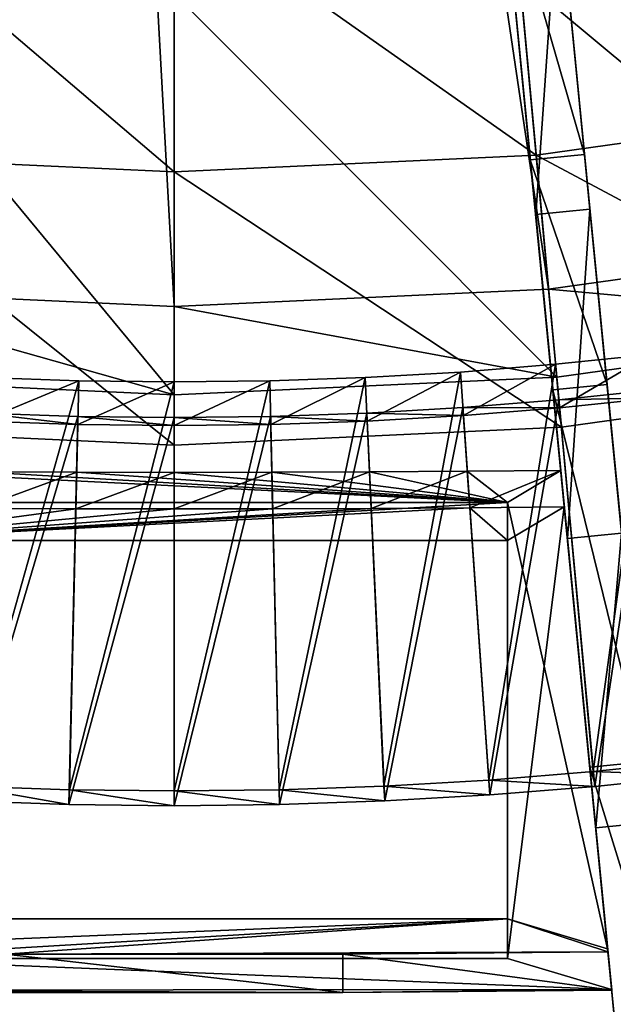
# Model space of a CAD drawing. Extents: x -1.37 to 1.48, y -1.41 to 1.44.
# Drawn here: x 0.02 to 0.17, y -1.21 to -0.95 of the extents above; entities that cross this region are included whole.
import ezdxf

# ---------------------------------------------------------------- set-up
doc = ezdxf.new("R2010")
doc.units = 0
doc.header["$MEASUREMENT"] = 0
doc.layers.get('0').update_dxf_attribs({"linetype": 'CONTINUOUS'})

msp = doc.modelspace()

# ---------------------------------------------------------------- linework, layer by layer
for points in [[(0.43544, -0.95712, 0.05605), (0.16495, -0.35882, 0.05605), (0.19921, -0.34734, 0.05605)], [(0.3439, -0.9878, 0.05605), (0.12977, -0.3671, 0.05605), (0.16495, -0.35882, 0.05605)], [(0.43544, -0.95712, 0.05605), (0.3439, -0.9878, 0.05605), (0.16495, -0.35882, 0.05605)], [(-0.03856, -1.02324, 0.05605), (-0.01401, -0.3671, 0.05605), (0.02178, -0.37209, 0.05605)], [(0.24993, -1.0099, 0.05605), (0.09398, -0.37209, 0.05605), (0.12977, -0.3671, 0.05605)], [(0.3439, -0.9878, 0.05605), (0.24993, -1.0099, 0.05605), (0.12977, -0.3671, 0.05605)], [(0.05788, -1.0277, 0.05605), (-0.03856, -1.02324, 0.05605), (0.02178, -0.37209, 0.05605)], [(0.05788, -1.0277, 0.05605), (0.02178, -0.37209, 0.05605), (0.05788, -0.37376, 0.05605)], [(0.15432, -1.02324, 0.05605), (0.05788, -0.37376, 0.05605), (0.09398, -0.37209, 0.05605)], [(0.24993, -1.0099, 0.05605), (0.15432, -1.02324, 0.05605), (0.09398, -0.37209, 0.05605)], [(0.15432, -1.02324, 0.05605), (0.05788, -1.0277, 0.05605), (0.05788, -0.37376, 0.05605)], [(0.24357, -0.97586, 0.17653), (0.14467, -0.91913, 0.17653), (0.23072, -0.90713, 0.17653)], [(0.14224, -0.9149, 0.18647), (0.16357, -0.98864, 0.18647), (0.1562, -0.91353, 0.18647)], [(0.15686, -0.9202, 0.52651), (0.1562, -0.91353, 0.18647), (0.16357, -0.98864, 0.18647)], [(0.1496, -0.99001, 0.18647), (0.14224, -0.9149, 0.18647), (0.14289, -0.92157, 0.52651)], [(0.14224, -0.9149, 0.18647), (0.1496, -0.99001, 0.18647), (0.16357, -0.98864, 0.18647)], [(0.05788, -0.99307, 0.17653), (-0.03536, -0.98876, 0.17653), (-0.02891, -0.91913, 0.17653)], [(0.05788, -0.99307, 0.17653), (-0.02891, -0.91913, 0.17653), (0.05788, -0.92315, 0.17653)], [(0.15112, -0.98876, 0.17653), (0.05788, -0.92315, 0.17653), (0.14467, -0.91913, 0.17653)], [(0.24357, -0.97586, 0.17653), (0.15112, -0.98876, 0.17653), (0.14467, -0.91913, 0.17653)], [(0.15098, -1.00404, 0.49895), (0.14289, -0.92157, 0.52651), (0.15686, -0.9202, 0.52651)], [(0.14289, -0.92157, 0.52651), (0.15098, -1.00404, 0.49895), (0.15915, -1.08742, 0.4657)], [(0.14289, -0.92157, 0.52651), (0.15915, -1.08742, 0.4657), (0.17283, -1.22691, 0.39208)], [(0.1496, -0.99001, 0.18647), (0.14289, -0.92157, 0.52651), (0.17283, -1.22691, 0.39208)], [(0.15098, -1.00404, 0.49895), (0.15686, -0.9202, 0.52651), (0.16494, -1.00267, 0.49895)], [(0.17312, -1.08605, 0.4657), (0.16494, -1.00267, 0.49895), (0.15686, -0.9202, 0.52651)], [(0.15686, -0.9202, 0.52651), (0.16357, -0.98864, 0.18647), (0.16937, -1.04782, 0.06925)], [(0.18679, -1.22554, 0.39208), (0.17312, -1.08605, 0.4657), (0.15686, -0.9202, 0.52651)], [(0.15686, -0.9202, 0.52651), (0.16937, -1.04782, 0.06925), (0.17889, -1.14492, 0.02651)], [(0.20208, -1.3814, 0.22496), (0.18679, -1.22554, 0.39208), (0.15686, -0.9202, 0.52651)], [(0.17889, -1.14492, 0.02651), (0.20208, -1.3814, 0.22496), (0.15686, -0.9202, 0.52651)], [(0.15112, -0.98876, 0.17653), (0.05788, -0.99307, 0.17653), (0.05788, -0.92315, 0.17653)], [(0.25411, -1.03227, 0.06931), (0.14688, -0.94302, 0.06931), (0.23513, -0.93071, 0.06931)], [(0.05788, -1.05046, 0.06931), (-0.04066, -1.0459, 0.06931), (-0.03112, -0.94302, 0.06931)], [(0.05788, -1.05046, 0.06931), (-0.03112, -0.94302, 0.06931), (0.05788, -0.94714, 0.06931)], [(0.15642, -1.0459, 0.06931), (0.05788, -0.94714, 0.06931), (0.14688, -0.94302, 0.06931)], [(0.25411, -1.03227, 0.06931), (0.15642, -1.0459, 0.06931), (0.14688, -0.94302, 0.06931)], [(0.15642, -1.0459, 0.06931), (0.05788, -1.05046, 0.06931), (0.05788, -0.94714, 0.06931)], [(0.25649, -1.045, 0.07359), (0.15112, -0.98876, 0.07359), (0.24357, -0.97586, 0.07359)], [(0.24357, -0.97586, 0.07359), (0.15112, -0.98876, 0.07359), (0.15112, -0.98876, 0.17653)], [(0.24357, -0.97586, 0.07359), (0.15112, -0.98876, 0.17653), (0.24357, -0.97586, 0.17653)], [(0.05788, -1.06341, 0.07359), (-0.04185, -1.05879, 0.07359), (-0.03536, -0.98876, 0.07359)], [(0.05788, -1.06341, 0.07359), (-0.03536, -0.98876, 0.07359), (0.05788, -0.99307, 0.07359)], [(0.05788, -0.99307, 0.07359), (-0.03536, -0.98876, 0.07359), (-0.03536, -0.98876, 0.17653)], [(0.05788, -0.99307, 0.07359), (-0.03536, -0.98876, 0.17653), (0.05788, -0.99307, 0.17653)], [(0.15761, -1.0588, 0.07359), (0.05788, -0.99307, 0.07359), (0.15112, -0.98876, 0.07359)], [(0.15112, -0.98876, 0.07359), (0.05788, -0.99307, 0.07359), (0.05788, -0.99307, 0.17653)], [(0.15112, -0.98876, 0.07359), (0.05788, -0.99307, 0.17653), (0.15112, -0.98876, 0.17653)], [(0.1496, -0.99001, 0.18647), (0.1496, -0.99001, 0.06925), (0.16357, -0.98864, 0.06925)], [(0.1496, -0.99001, 0.18647), (0.16357, -0.98864, 0.06925), (0.16357, -0.98864, 0.18647)], [(0.1496, -0.99001, 0.06925), (0.16937, -1.04782, 0.06925), (0.16357, -0.98864, 0.06925)], [(0.1554, -1.04919, 0.06925), (0.1496, -0.99001, 0.06925), (0.1496, -0.99001, 0.18647)], [(0.16493, -1.14629, 0.02651), (0.1554, -1.04919, 0.06925), (0.1496, -0.99001, 0.18647)], [(0.17283, -1.22691, 0.39208), (0.16493, -1.14629, 0.02651), (0.1496, -0.99001, 0.18647)], [(0.1496, -0.99001, 0.06925), (0.1554, -1.04919, 0.06925), (0.16937, -1.04782, 0.06925)], [(0.25649, -1.045, 0.07359), (0.15761, -1.0588, 0.07359), (0.15112, -0.98876, 0.07359)], [(0.16357, -0.98864, 0.18647), (0.16357, -0.98864, 0.06925), (0.16937, -1.04782, 0.06925)], [(0.15761, -1.0588, 0.07359), (0.05788, -1.06341, 0.07359), (0.05788, -0.99307, 0.07359)], [(0.15915, -1.08742, 0.4657), (0.15098, -1.00404, 0.49895), (0.16494, -1.00267, 0.49895)], [(0.15915, -1.08742, 0.4657), (0.16494, -1.00267, 0.49895), (0.17312, -1.08605, 0.4657)], [(0.25411, -1.03227, 0.05605), (0.15432, -1.02324, 0.05605), (0.24993, -1.0099, 0.05605)], [(0.05788, -1.05046, 0.05605), (-0.04066, -1.0459, 0.05605), (-0.03856, -1.02324, 0.05605)], [(0.05788, -1.05046, 0.05605), (-0.03856, -1.02324, 0.05605), (0.05788, -1.0277, 0.05605)], [(0.15642, -1.0459, 0.05605), (0.05788, -1.0277, 0.05605), (0.15432, -1.02324, 0.05605)], [(0.25411, -1.03227, 0.05605), (0.15642, -1.0459, 0.05605), (0.15432, -1.02324, 0.05605)], [(0.15642, -1.0459, 0.05605), (0.05788, -1.05046, 0.05605), (0.05788, -1.0277, 0.05605)], [(0.25411, -1.03227, 0.05605), (0.15642, -1.0459, 0.05605), (0.15642, -1.0459, 0.05605)], [(0.25411, -1.03227, 0.05605), (0.15642, -1.0459, 0.05605), (0.25411, -1.03227, 0.05605)], [(0.25411, -1.03227, 0.05605), (0.15642, -1.0459, 0.05605), (0.15642, -1.0459, 0.06931)], [(0.25411, -1.03227, 0.05605), (0.15642, -1.0459, 0.06931), (0.25411, -1.03227, 0.06931)], [(0.18057, -1.04005, 0.06919), (0.18057, -1.04005, 0.0662), (0.15611, -1.0426, 0.0662)], [(0.18057, -1.04005, 0.06919), (0.15611, -1.0426, 0.0662), (0.15611, -1.0426, 0.06919)], [(0.18057, -1.04005, 0.0662), (0.18057, -1.04005, 0.06321), (0.15611, -1.0426, 0.06321)], [(0.18057, -1.04005, 0.0662), (0.15611, -1.0426, 0.06321), (0.15611, -1.0426, 0.0662)], [(0.18057, -1.04005, 0.06321), (0.18057, -1.04005, 0.06022), (0.15611, -1.0426, 0.06022)], [(0.18057, -1.04005, 0.06321), (0.15611, -1.0426, 0.06022), (0.15611, -1.0426, 0.06321)], [(0.18057, -1.04005, 0.06022), (0.18057, -1.04005, 0.05724), (0.15611, -1.0426, 0.05724)], [(0.18057, -1.04005, 0.06022), (0.15611, -1.0426, 0.05724), (0.15611, -1.0426, 0.06022)], [(0.18057, -1.04005, 0.05724), (0.16582, -1.14743, 0.01906), (0.15611, -1.0426, 0.05724)], [(0.15715, -1.05378, 0.06919), (0.18057, -1.04005, 0.06919), (0.15611, -1.0426, 0.06919)], [(0.15715, -1.05378, 0.06919), (0.18186, -1.0512, 0.06919), (0.18057, -1.04005, 0.06919)], [(0.18057, -1.04005, 0.05724), (0.1927, -1.14462, 0.01906), (0.16582, -1.14743, 0.01906)], [(0.15611, -1.0426, 0.06919), (0.15611, -1.0426, 0.0662), (0.1316, -1.04459, 0.0662)], [(0.15611, -1.0426, 0.06919), (0.1316, -1.04459, 0.0662), (0.1316, -1.04459, 0.06919)], [(0.15611, -1.0426, 0.06022), (0.15611, -1.0426, 0.05724), (0.1316, -1.04459, 0.05724)], [(0.15611, -1.0426, 0.06022), (0.1316, -1.04459, 0.05724), (0.1316, -1.04459, 0.06022)], [(0.15611, -1.0426, 0.06321), (0.15611, -1.0426, 0.06022), (0.1316, -1.04459, 0.06022)], [(0.15611, -1.0426, 0.06321), (0.1316, -1.04459, 0.06022), (0.1316, -1.04459, 0.06321)], [(0.15611, -1.0426, 0.0662), (0.15611, -1.0426, 0.06321), (0.1316, -1.04459, 0.06321)], [(0.15611, -1.0426, 0.0662), (0.1316, -1.04459, 0.06321), (0.1316, -1.04459, 0.0662)], [(0.15611, -1.0426, 0.05724), (0.13889, -1.14961, 0.01906), (0.1316, -1.04459, 0.05724)], [(0.13238, -1.05578, 0.06919), (0.15611, -1.0426, 0.06919), (0.1316, -1.04459, 0.06919)], [(0.13238, -1.05578, 0.06919), (0.15715, -1.05378, 0.06919), (0.15611, -1.0426, 0.06919)], [(0.15611, -1.0426, 0.05724), (0.16582, -1.14743, 0.01906), (0.13889, -1.14961, 0.01906)], [(0.05788, -1.05046, 0.05605), (-0.04066, -1.0459, 0.05605), (-0.04066, -1.0459, 0.05605)], [(0.05788, -1.05046, 0.05605), (-0.04066, -1.0459, 0.05605), (0.05788, -1.05046, 0.05605)], [(0.05788, -1.05046, 0.05605), (-0.04066, -1.0459, 0.05605), (-0.04066, -1.0459, 0.06931)], [(0.05788, -1.05046, 0.05605), (-0.04066, -1.0459, 0.06931), (0.05788, -1.05046, 0.06931)], [(0.03329, -1.04686, 0.05724), (0.00385, -1.15117, 0.01906), (0.00871, -1.04601, 0.05724)], [(0.00819, -1.05722, 0.06919), (0.03329, -1.04686, 0.06919), (0.00871, -1.04601, 0.06919)], [(0.03329, -1.04686, 0.0662), (0.03329, -1.04686, 0.06321), (0.00871, -1.04601, 0.06321)], [(0.03329, -1.04686, 0.0662), (0.00871, -1.04601, 0.06321), (0.00871, -1.04601, 0.0662)], [(0.03329, -1.04686, 0.06321), (0.03329, -1.04686, 0.06022), (0.00871, -1.04601, 0.06022)], [(0.03329, -1.04686, 0.06321), (0.00871, -1.04601, 0.06022), (0.00871, -1.04601, 0.06321)], [(0.03329, -1.04686, 0.06919), (0.03329, -1.04686, 0.0662), (0.00871, -1.04601, 0.0662)], [(0.03329, -1.04686, 0.06919), (0.00871, -1.04601, 0.0662), (0.00871, -1.04601, 0.06919)], [(0.03329, -1.04686, 0.06022), (0.03329, -1.04686, 0.05724), (0.00871, -1.04601, 0.05724)], [(0.03329, -1.04686, 0.06022), (0.00871, -1.04601, 0.05724), (0.00871, -1.04601, 0.06022)], [(0.15642, -1.0459, 0.05605), (0.05788, -1.05046, 0.05605), (0.05788, -1.05046, 0.05605)], [(0.15642, -1.0459, 0.05605), (0.05788, -1.05046, 0.05605), (0.15642, -1.0459, 0.05605)], [(0.15642, -1.0459, 0.05605), (0.05788, -1.05046, 0.05605), (0.05788, -1.05046, 0.06931)], [(0.15642, -1.0459, 0.05605), (0.05788, -1.05046, 0.06931), (0.15642, -1.0459, 0.06931)], [(0.10705, -1.04601, 0.0662), (0.10705, -1.04601, 0.06321), (0.08247, -1.04686, 0.06321)], [(0.10705, -1.04601, 0.0662), (0.08247, -1.04686, 0.06321), (0.08247, -1.04686, 0.0662)], [(0.10705, -1.04601, 0.06321), (0.10705, -1.04601, 0.06022), (0.08247, -1.04686, 0.06022)], [(0.10705, -1.04601, 0.06321), (0.08247, -1.04686, 0.06022), (0.08247, -1.04686, 0.06321)], [(0.10705, -1.04601, 0.06919), (0.10705, -1.04601, 0.0662), (0.08247, -1.04686, 0.0662)], [(0.10705, -1.04601, 0.06919), (0.08247, -1.04686, 0.0662), (0.08247, -1.04686, 0.06919)], [(0.10705, -1.04601, 0.06022), (0.10705, -1.04601, 0.05724), (0.08247, -1.04686, 0.05724)], [(0.10705, -1.04601, 0.06022), (0.08247, -1.04686, 0.05724), (0.08247, -1.04686, 0.06022)], [(0.10705, -1.04601, 0.05724), (0.0849, -1.1521, 0.01906), (0.08247, -1.04686, 0.05724)], [(0.08273, -1.05808, 0.06919), (0.10705, -1.04601, 0.06919), (0.08247, -1.04686, 0.06919)], [(0.08273, -1.05808, 0.06919), (0.10757, -1.05722, 0.06919), (0.10705, -1.04601, 0.06919)], [(0.10705, -1.04601, 0.05724), (0.11191, -1.15117, 0.01906), (0.0849, -1.1521, 0.01906)], [(0.1316, -1.04459, 0.0662), (0.1316, -1.04459, 0.06321), (0.10705, -1.04601, 0.06321)], [(0.1316, -1.04459, 0.0662), (0.10705, -1.04601, 0.06321), (0.10705, -1.04601, 0.0662)], [(0.1316, -1.04459, 0.06321), (0.1316, -1.04459, 0.06022), (0.10705, -1.04601, 0.06022)], [(0.1316, -1.04459, 0.06321), (0.10705, -1.04601, 0.06022), (0.10705, -1.04601, 0.06321)], [(0.1316, -1.04459, 0.06919), (0.1316, -1.04459, 0.0662), (0.10705, -1.04601, 0.0662)], [(0.1316, -1.04459, 0.06919), (0.10705, -1.04601, 0.0662), (0.10705, -1.04601, 0.06919)], [(0.1316, -1.04459, 0.06022), (0.1316, -1.04459, 0.05724), (0.10705, -1.04601, 0.05724)], [(0.1316, -1.04459, 0.06022), (0.10705, -1.04601, 0.05724), (0.10705, -1.04601, 0.06022)], [(0.1316, -1.04459, 0.05724), (0.11191, -1.15117, 0.01906), (0.10705, -1.04601, 0.05724)], [(0.10757, -1.05722, 0.06919), (0.1316, -1.04459, 0.06919), (0.10705, -1.04601, 0.06919)], [(0.10757, -1.05722, 0.06919), (0.13238, -1.05578, 0.06919), (0.1316, -1.04459, 0.06919)], [(0.1316, -1.04459, 0.05724), (0.13889, -1.14961, 0.01906), (0.11191, -1.15117, 0.01906)], [(0.25649, -1.045, 0.06395), (0.15761, -1.0588, 0.06395), (0.15761, -1.0588, 0.07359)], [(0.25649, -1.045, 0.06395), (0.15761, -1.0588, 0.07359), (0.25649, -1.045, 0.07359)], [(0.03329, -1.04686, 0.05724), (0.03086, -1.1521, 0.01906), (0.00385, -1.15117, 0.01906)], [(0.00819, -1.05722, 0.06919), (0.03303, -1.05808, 0.06919), (0.03329, -1.04686, 0.06919)], [(0.05788, -1.04714, 0.05724), (0.03086, -1.1521, 0.01906), (0.03329, -1.04686, 0.05724)], [(0.05788, -1.04714, 0.05724), (0.05788, -1.15242, 0.01906), (0.03086, -1.1521, 0.01906)], [(0.03303, -1.05808, 0.06919), (0.05788, -1.04714, 0.06919), (0.03329, -1.04686, 0.06919)], [(0.03303, -1.05808, 0.06919), (0.05788, -1.05837, 0.06919), (0.05788, -1.04714, 0.06919)], [(0.05788, -1.04714, 0.06919), (0.05788, -1.04714, 0.0662), (0.03329, -1.04686, 0.0662)], [(0.05788, -1.04714, 0.06919), (0.03329, -1.04686, 0.0662), (0.03329, -1.04686, 0.06919)], [(0.05788, -1.04714, 0.06022), (0.05788, -1.04714, 0.05724), (0.03329, -1.04686, 0.05724)], [(0.05788, -1.04714, 0.06022), (0.03329, -1.04686, 0.05724), (0.03329, -1.04686, 0.06022)], [(0.05788, -1.04714, 0.06321), (0.05788, -1.04714, 0.06022), (0.03329, -1.04686, 0.06022)], [(0.05788, -1.04714, 0.06321), (0.03329, -1.04686, 0.06022), (0.03329, -1.04686, 0.06321)], [(0.05788, -1.04714, 0.0662), (0.05788, -1.04714, 0.06321), (0.03329, -1.04686, 0.06321)], [(0.05788, -1.04714, 0.0662), (0.03329, -1.04686, 0.06321), (0.03329, -1.04686, 0.0662)], [(0.08247, -1.04686, 0.06919), (0.08247, -1.04686, 0.0662), (0.05788, -1.04714, 0.0662)], [(0.08247, -1.04686, 0.06919), (0.05788, -1.04714, 0.0662), (0.05788, -1.04714, 0.06919)], [(0.08247, -1.04686, 0.0662), (0.08247, -1.04686, 0.06321), (0.05788, -1.04714, 0.06321)], [(0.08247, -1.04686, 0.0662), (0.05788, -1.04714, 0.06321), (0.05788, -1.04714, 0.0662)], [(0.08247, -1.04686, 0.06321), (0.08247, -1.04686, 0.06022), (0.05788, -1.04714, 0.06022)], [(0.08247, -1.04686, 0.06321), (0.05788, -1.04714, 0.06022), (0.05788, -1.04714, 0.06321)], [(0.08247, -1.04686, 0.06022), (0.08247, -1.04686, 0.05724), (0.05788, -1.04714, 0.05724)], [(0.08247, -1.04686, 0.06022), (0.05788, -1.04714, 0.05724), (0.05788, -1.04714, 0.06022)], [(0.08247, -1.04686, 0.05724), (0.0849, -1.1521, 0.01906), (0.05788, -1.15242, 0.01906)], [(0.08247, -1.04686, 0.05724), (0.05788, -1.15242, 0.01906), (0.05788, -1.04714, 0.05724)], [(0.05788, -1.05837, 0.06919), (0.08273, -1.05808, 0.06919), (0.08247, -1.04686, 0.06919)], [(0.05788, -1.05837, 0.06919), (0.08247, -1.04686, 0.06919), (0.05788, -1.04714, 0.06919)], [(0.1554, -1.04919, 0.06275), (0.17889, -1.14492, 0.02651), (0.16937, -1.04782, 0.06275)], [(0.1554, -1.04919, 0.06925), (0.1554, -1.04919, 0.06275), (0.16937, -1.04782, 0.06275)], [(0.1554, -1.04919, 0.06925), (0.16937, -1.04782, 0.06275), (0.16937, -1.04782, 0.06925)], [(0.16937, -1.04782, 0.06925), (0.16937, -1.04782, 0.06275), (0.17889, -1.14492, 0.02651)], [(0.16493, -1.14629, 0.02651), (0.1554, -1.04919, 0.06275), (0.1554, -1.04919, 0.06925)], [(0.1554, -1.04919, 0.06275), (0.16493, -1.14629, 0.02651), (0.17889, -1.14492, 0.02651)], [(0.18186, -1.0512, 0.06022), (0.15696, -1.05174, 0.0637), (0.18163, -1.04916, 0.0637)], [(0.18163, -1.04916, 0.0637), (0.15696, -1.05174, 0.0637), (0.16618, -1.15124, 0.02961)], [(0.18186, -1.0512, 0.06022), (0.15715, -1.05378, 0.06022), (0.15696, -1.05174, 0.0637)], [(0.18186, -1.0512, 0.06919), (0.15715, -1.05378, 0.06919), (0.15715, -1.05378, 0.0662)], [(0.18186, -1.0512, 0.06919), (0.15715, -1.05378, 0.0662), (0.18186, -1.0512, 0.0662)], [(0.18186, -1.0512, 0.0662), (0.15715, -1.05378, 0.0662), (0.15715, -1.05378, 0.06321)], [(0.18186, -1.0512, 0.0662), (0.15715, -1.05378, 0.06321), (0.18186, -1.0512, 0.06321)], [(0.18186, -1.0512, 0.06321), (0.15715, -1.05378, 0.06321), (0.15715, -1.05378, 0.06022)], [(0.18186, -1.0512, 0.06321), (0.15715, -1.05378, 0.06022), (0.18186, -1.0512, 0.06022)], [(0.18163, -1.04916, 0.0637), (0.16618, -1.15124, 0.02961), (0.19314, -1.14842, 0.02961)], [(0.13238, -1.05578, 0.06022), (0.10747, -1.05517, 0.0637), (0.13223, -1.05374, 0.0637)], [(0.13223, -1.05374, 0.0637), (0.10747, -1.05517, 0.0637), (0.11209, -1.15499, 0.02961)], [(0.13223, -1.05374, 0.0637), (0.11209, -1.15499, 0.02961), (0.13915, -1.15342, 0.02961)], [(0.15715, -1.05378, 0.06022), (0.13223, -1.05374, 0.0637), (0.15696, -1.05174, 0.0637)], [(0.15696, -1.05174, 0.0637), (0.13223, -1.05374, 0.0637), (0.13915, -1.15342, 0.02961)], [(0.15715, -1.05378, 0.06022), (0.13238, -1.05578, 0.06022), (0.13223, -1.05374, 0.0637)], [(0.15715, -1.05378, 0.06919), (0.13238, -1.05578, 0.06919), (0.13238, -1.05578, 0.0662)], [(0.15715, -1.05378, 0.06919), (0.13238, -1.05578, 0.0662), (0.15715, -1.05378, 0.0662)], [(0.15715, -1.05378, 0.06321), (0.13238, -1.05578, 0.06321), (0.13238, -1.05578, 0.06022)], [(0.15715, -1.05378, 0.06321), (0.13238, -1.05578, 0.06022), (0.15715, -1.05378, 0.06022)], [(0.15715, -1.05378, 0.0662), (0.13238, -1.05578, 0.0662), (0.13238, -1.05578, 0.06321)], [(0.15715, -1.05378, 0.0662), (0.13238, -1.05578, 0.06321), (0.15715, -1.05378, 0.06321)], [(0.15696, -1.05174, 0.0637), (0.13915, -1.15342, 0.02961), (0.16618, -1.15124, 0.02961)], [(0.03308, -1.05603, 0.0637), (0.00829, -1.05517, 0.0637), (0.00367, -1.15499, 0.02961)], [(0.03308, -1.05603, 0.0637), (0.00367, -1.15499, 0.02961), (0.03077, -1.15593, 0.02961)], [(0.03303, -1.05808, 0.06022), (0.00819, -1.05722, 0.06022), (0.00829, -1.05517, 0.0637)], [(0.03303, -1.05808, 0.06022), (0.00829, -1.05517, 0.0637), (0.03308, -1.05603, 0.0637)], [(0.05788, -1.05632, 0.0637), (0.03308, -1.05603, 0.0637), (0.03077, -1.15593, 0.02961)], [(0.05788, -1.05632, 0.0637), (0.03077, -1.15593, 0.02961), (0.05788, -1.15624, 0.02961)], [(0.05788, -1.05837, 0.06022), (0.03303, -1.05808, 0.06022), (0.03308, -1.05603, 0.0637)], [(0.05788, -1.05837, 0.06022), (0.03308, -1.05603, 0.0637), (0.05788, -1.05632, 0.0637)], [(0.08273, -1.05808, 0.06022), (0.05788, -1.05632, 0.0637), (0.08268, -1.05603, 0.0637)], [(0.08268, -1.05603, 0.0637), (0.05788, -1.05632, 0.0637), (0.05788, -1.15624, 0.02961)], [(0.08268, -1.05603, 0.0637), (0.05788, -1.15624, 0.02961), (0.08499, -1.15593, 0.02961)], [(0.08273, -1.05808, 0.06022), (0.05788, -1.05837, 0.06022), (0.05788, -1.05632, 0.0637)], [(0.10757, -1.05722, 0.06022), (0.08268, -1.05603, 0.0637), (0.10747, -1.05517, 0.0637)], [(0.10747, -1.05517, 0.0637), (0.08268, -1.05603, 0.0637), (0.08499, -1.15593, 0.02961)], [(0.10757, -1.05722, 0.06022), (0.08273, -1.05808, 0.06022), (0.08268, -1.05603, 0.0637)], [(0.10747, -1.05517, 0.0637), (0.08499, -1.15593, 0.02961), (0.11209, -1.15499, 0.02961)], [(0.13238, -1.05578, 0.06022), (0.10757, -1.05722, 0.06022), (0.10747, -1.05517, 0.0637)], [(0.13238, -1.05578, 0.0662), (0.10757, -1.05722, 0.0662), (0.10757, -1.05722, 0.06321)], [(0.13238, -1.05578, 0.0662), (0.10757, -1.05722, 0.06321), (0.13238, -1.05578, 0.06321)], [(0.13238, -1.05578, 0.06321), (0.10757, -1.05722, 0.06321), (0.10757, -1.05722, 0.06022)], [(0.13238, -1.05578, 0.06321), (0.10757, -1.05722, 0.06022), (0.13238, -1.05578, 0.06022)], [(0.13238, -1.05578, 0.06919), (0.10757, -1.05722, 0.06919), (0.10757, -1.05722, 0.0662)], [(0.13238, -1.05578, 0.06919), (0.10757, -1.05722, 0.0662), (0.13238, -1.05578, 0.0662)], [(0.05788, -1.06341, 0.06395), (-0.04185, -1.05879, 0.06395), (-0.04185, -1.05879, 0.07359)], [(0.05788, -1.06341, 0.06395), (-0.04185, -1.05879, 0.07359), (0.05788, -1.06341, 0.07359)], [(0.03303, -1.05808, 0.0662), (0.00819, -1.05722, 0.0662), (0.00819, -1.05722, 0.06321)], [(0.03303, -1.05808, 0.0662), (0.00819, -1.05722, 0.06321), (0.03303, -1.05808, 0.06321)], [(0.03303, -1.05808, 0.06321), (0.00819, -1.05722, 0.06321), (0.00819, -1.05722, 0.06022)], [(0.03303, -1.05808, 0.06321), (0.00819, -1.05722, 0.06022), (0.03303, -1.05808, 0.06022)], [(0.03303, -1.05808, 0.06919), (0.00819, -1.05722, 0.06919), (0.00819, -1.05722, 0.0662)], [(0.03303, -1.05808, 0.06919), (0.00819, -1.05722, 0.0662), (0.03303, -1.05808, 0.0662)], [(0.05788, -1.05837, 0.06919), (0.03303, -1.05808, 0.06919), (0.03303, -1.05808, 0.0662)], [(0.05788, -1.05837, 0.06919), (0.03303, -1.05808, 0.0662), (0.05788, -1.05836, 0.0662)], [(0.05788, -1.05837, 0.06321), (0.03303, -1.05808, 0.06321), (0.03303, -1.05808, 0.06022)], [(0.05788, -1.05837, 0.06321), (0.03303, -1.05808, 0.06022), (0.05788, -1.05837, 0.06022)], [(0.05788, -1.05836, 0.0662), (0.03303, -1.05808, 0.0662), (0.03303, -1.05808, 0.06321)], [(0.05788, -1.05836, 0.0662), (0.03303, -1.05808, 0.06321), (0.05788, -1.05837, 0.06321)], [(0.08273, -1.05808, 0.06919), (0.05788, -1.05837, 0.06919), (0.05788, -1.05836, 0.0662)], [(0.08273, -1.05808, 0.06919), (0.05788, -1.05836, 0.0662), (0.08273, -1.05808, 0.0662)], [(0.08273, -1.05808, 0.0662), (0.05788, -1.05836, 0.0662), (0.05788, -1.05837, 0.06321)], [(0.08273, -1.05808, 0.0662), (0.05788, -1.05837, 0.06321), (0.08273, -1.05808, 0.06321)], [(0.08273, -1.05808, 0.06321), (0.05788, -1.05837, 0.06321), (0.05788, -1.05837, 0.06022)], [(0.08273, -1.05808, 0.06321), (0.05788, -1.05837, 0.06022), (0.08273, -1.05808, 0.06022)], [(0.15761, -1.0588, 0.06395), (0.05788, -1.06341, 0.06395), (0.05788, -1.06341, 0.07359)], [(0.15761, -1.0588, 0.06395), (0.05788, -1.06341, 0.07359), (0.15761, -1.0588, 0.07359)], [(0.10757, -1.05722, 0.0662), (0.08273, -1.05808, 0.0662), (0.08273, -1.05808, 0.06321)], [(0.10757, -1.05722, 0.0662), (0.08273, -1.05808, 0.06321), (0.10757, -1.05722, 0.06321)], [(0.10757, -1.05722, 0.06321), (0.08273, -1.05808, 0.06321), (0.08273, -1.05808, 0.06022)], [(0.10757, -1.05722, 0.06321), (0.08273, -1.05808, 0.06022), (0.10757, -1.05722, 0.06022)], [(0.10757, -1.05722, 0.06919), (0.08273, -1.05808, 0.06919), (0.08273, -1.05808, 0.0662)], [(0.10757, -1.05722, 0.06919), (0.08273, -1.05808, 0.0662), (0.10757, -1.05722, 0.0662)], [(-0.01761, -1.07013, 0.0581), (-0.028, -1.07819, 0.08037), (0.14376, -1.07819, 0.08037)], [(0.00759, -1.07029, 0.05854), (-0.01761, -1.07013, 0.0581), (0.14376, -1.07819, 0.08037)], [(0.03275, -1.07038, 0.0588), (0.00716, -1.07969, 0.05533), (0.00759, -1.07029, 0.05854)], [(0.03275, -1.07038, 0.0588), (0.03253, -1.07979, 0.05559), (0.00716, -1.07969, 0.05533)], [(0.03275, -1.07038, 0.0588), (0.00759, -1.07029, 0.05854), (0.14376, -1.07819, 0.08037)], [(0.05788, -1.07042, 0.05889), (0.03253, -1.07979, 0.05559), (0.03275, -1.07038, 0.0588)], [(0.05788, -1.07042, 0.05889), (0.05788, -1.07982, 0.05568), (0.03253, -1.07979, 0.05559)], [(0.05788, -1.07042, 0.05889), (0.03275, -1.07038, 0.0588), (0.14376, -1.07819, 0.08037)], [(0.08301, -1.07038, 0.0588), (0.05788, -1.07042, 0.05889), (0.14376, -1.07819, 0.08037)], [(0.08301, -1.07038, 0.0588), (0.08323, -1.07979, 0.05559), (0.05788, -1.07982, 0.05568)], [(0.08301, -1.07038, 0.0588), (0.05788, -1.07982, 0.05568), (0.05788, -1.07042, 0.05889)], [(0.14376, -1.07819, 0.08037), (0.10817, -1.07029, 0.05854), (0.08301, -1.07038, 0.0588)], [(0.10817, -1.07029, 0.05854), (0.08323, -1.07979, 0.05559), (0.08301, -1.07038, 0.0588)], [(0.10817, -1.07029, 0.05854), (0.1086, -1.07969, 0.05533), (0.08323, -1.07979, 0.05559)], [(0.14376, -1.07819, 0.08037), (0.13337, -1.07013, 0.0581), (0.10817, -1.07029, 0.05854)], [(0.13337, -1.07013, 0.0581), (0.1086, -1.07969, 0.05533), (0.10817, -1.07029, 0.05854)], [(0.13337, -1.07013, 0.0581), (0.13402, -1.07953, 0.05488), (0.1086, -1.07969, 0.05533)], [(0.14376, -1.07819, 0.08037), (0.15744, -1.06991, 0.05751), (0.13337, -1.07013, 0.0581)], [(0.13402, -1.07953, 0.05488), (0.13337, -1.07013, 0.0581), (0.15744, -1.06991, 0.05751)], [(0.13402, -1.07953, 0.05488), (0.15744, -1.06991, 0.05751), (0.15836, -1.07931, 0.05428)], [(0.14376, -1.07819, 0.08037), (0.16951, -1.19305, 0.39751), (0.15744, -1.06991, 0.05751)], [(0.16951, -1.19305, 0.39751), (0.15744, -1.06991, 0.05751), (0.15836, -1.07931, 0.05428)], [(0.14376, -1.07819, 0.08037), (-0.028, -1.07819, 0.08037), (-0.028, -1.08798, 0.0781)], [(0.14376, -1.07819, 0.08037), (-0.028, -1.08798, 0.0781), (0.14376, -1.08798, 0.0781)], [(0.13402, -1.07953, 0.05488), (0.14376, -1.08798, 0.0781), (-0.028, -1.08798, 0.0781)], [(0.1086, -1.07969, 0.05533), (0.13402, -1.07953, 0.05488), (-0.028, -1.08798, 0.0781)], [(0.13402, -1.07953, 0.05488), (0.15836, -1.07931, 0.05428), (0.14376, -1.08798, 0.0781)], [(0.14376, -1.07819, 0.08037), (0.14376, -1.1853, 0.37612), (0.16951, -1.19305, 0.39751)], [(0.14376, -1.1853, 0.37612), (0.14376, -1.07819, 0.08037), (0.14376, -1.08798, 0.0781)], [(0.15836, -1.07931, 0.05428), (0.17054, -1.20354, 0.39558), (0.14376, -1.19552, 0.37356)], [(0.15836, -1.07931, 0.05428), (0.14376, -1.19552, 0.37356), (0.14376, -1.08798, 0.0781)], [(0.15836, -1.07931, 0.05428), (0.17054, -1.20354, 0.39558), (0.17056, -1.20372, 0.39608)], [(0.15836, -1.07931, 0.05428), (0.17056, -1.20372, 0.39608), (0.16951, -1.19305, 0.39751)], [(0.08323, -1.07979, 0.05559), (0.1086, -1.07969, 0.05533), (-0.028, -1.08798, 0.0781)], [(0.00716, -1.07969, 0.05533), (0.03253, -1.07979, 0.05559), (-0.028, -1.08798, 0.0781)], [(0.05788, -1.07982, 0.05568), (0.08323, -1.07979, 0.05559), (-0.028, -1.08798, 0.0781)], [(0.03253, -1.07979, 0.05559), (0.05788, -1.07982, 0.05568), (-0.028, -1.08798, 0.0781)], [(0.16646, -1.16191, 0.42998), (0.15915, -1.08742, 0.4657), (0.17312, -1.08605, 0.4657)], [(0.16646, -1.16191, 0.42998), (0.17312, -1.08605, 0.4657), (0.18042, -1.16054, 0.42998)], [(0.14376, -1.1853, 0.37612), (0.14376, -1.08798, 0.0781), (0.14376, -1.19552, 0.37356)], [(0.15915, -1.08742, 0.4657), (0.16646, -1.16191, 0.42998), (0.17283, -1.22691, 0.39208)], [(0.16493, -1.14629, 0.02651), (0.1856, -1.21335, 0.02651), (0.17889, -1.14492, 0.02651)], [(0.19314, -1.14842, 0.02961), (0.16582, -1.14743, 0.01906), (0.1927, -1.14462, 0.01906)], [(0.16618, -1.15124, 0.02961), (0.13889, -1.14961, 0.01906), (0.16582, -1.14743, 0.01906)], [(0.18923, -1.39413, 0.14173), (0.17164, -1.21472, 0.02651), (0.16493, -1.14629, 0.02651)], [(0.18811, -1.38277, 0.22496), (0.18923, -1.39413, 0.14173), (0.16493, -1.14629, 0.02651)], [(0.17283, -1.22691, 0.39208), (0.18811, -1.38277, 0.22496), (0.16493, -1.14629, 0.02651)], [(0.16493, -1.14629, 0.02651), (0.17164, -1.21472, 0.02651), (0.1856, -1.21335, 0.02651)], [(0.19314, -1.14842, 0.02961), (0.16618, -1.15124, 0.02961), (0.16582, -1.14743, 0.01906)], [(0.13915, -1.15342, 0.02961), (0.11191, -1.15117, 0.01906), (0.13889, -1.14961, 0.01906)], [(0.16618, -1.15124, 0.02961), (0.13915, -1.15342, 0.02961), (0.13889, -1.14961, 0.01906)], [(0.03077, -1.15593, 0.02961), (0.00367, -1.15499, 0.02961), (0.00385, -1.15117, 0.01906)], [(0.03077, -1.15593, 0.02961), (0.00385, -1.15117, 0.01906), (0.03086, -1.1521, 0.01906)], [(0.05788, -1.15624, 0.02961), (0.03077, -1.15593, 0.02961), (0.03086, -1.1521, 0.01906)], [(0.05788, -1.15624, 0.02961), (0.03086, -1.1521, 0.01906), (0.05788, -1.15242, 0.01906)], [(0.08499, -1.15593, 0.02961), (0.05788, -1.15242, 0.01906), (0.0849, -1.1521, 0.01906)], [(0.08499, -1.15593, 0.02961), (0.05788, -1.15624, 0.02961), (0.05788, -1.15242, 0.01906)], [(0.11209, -1.15499, 0.02961), (0.0849, -1.1521, 0.01906), (0.11191, -1.15117, 0.01906)], [(0.11209, -1.15499, 0.02961), (0.08499, -1.15593, 0.02961), (0.0849, -1.1521, 0.01906)], [(0.13915, -1.15342, 0.02961), (0.11209, -1.15499, 0.02961), (0.11191, -1.15117, 0.01906)], [(0.17283, -1.22691, 0.39208), (0.16646, -1.16191, 0.42998), (0.18042, -1.16054, 0.42998)], [(0.14376, -1.1853, 0.37612), (-0.028, -1.1853, 0.37612), (-0.05488, -1.19339, 0.39845)], [(0.14376, -1.1853, 0.37612), (-0.05488, -1.19339, 0.39845), (0.01444, -1.19438, 0.40118)], [(0.14376, -1.1853, 0.37612), (0.14376, -1.19552, 0.37356), (-0.028, -1.19552, 0.37356)], [(0.14376, -1.1853, 0.37612), (-0.028, -1.19552, 0.37356), (-0.028, -1.1853, 0.37612)], [(0.01444, -1.19438, 0.40118), (0.16959, -1.19383, 0.39966), (0.14376, -1.1853, 0.37612)], [(0.16959, -1.19383, 0.39966), (0.16951, -1.19305, 0.39751), (0.14376, -1.1853, 0.37612)], [(0.17056, -1.20372, 0.39608), (0.16959, -1.19383, 0.39966), (0.16951, -1.19305, 0.39751)], [(-0.05536, -1.20371, 0.39606), (-0.028, -1.19552, 0.37356), (0.17054, -1.20354, 0.39558)], [(-0.028, -1.19552, 0.37356), (0.14376, -1.19552, 0.37356), (0.17054, -1.20354, 0.39558)], [(0.01444, -1.19438, 0.40118), (0.10132, -1.19438, 0.40118), (0.16959, -1.19383, 0.39966)], [(0.10131, -1.20428, 0.39762), (0.10132, -1.19438, 0.40118), (0.01444, -1.19438, 0.40118)], [(0.10131, -1.20428, 0.39762), (0.01444, -1.19438, 0.40118), (0.01445, -1.20428, 0.39762)], [(0.10132, -1.19438, 0.40118), (0.10131, -1.20428, 0.39762), (0.17056, -1.20372, 0.39608)], [(0.10132, -1.19438, 0.40118), (0.17056, -1.20372, 0.39608), (0.16959, -1.19383, 0.39966)], [(0.17054, -1.20354, 0.39558), (0.10131, -1.20428, 0.39762), (-0.05536, -1.20371, 0.39606)], [(0.10131, -1.20428, 0.39762), (0.01445, -1.20428, 0.39762), (-0.05536, -1.20371, 0.39606)], [(0.17054, -1.20354, 0.39558), (0.17056, -1.20372, 0.39608), (0.10131, -1.20428, 0.39762)]]:
    msp.add_3dface(points)

doc.saveas('drawing.dxf')
